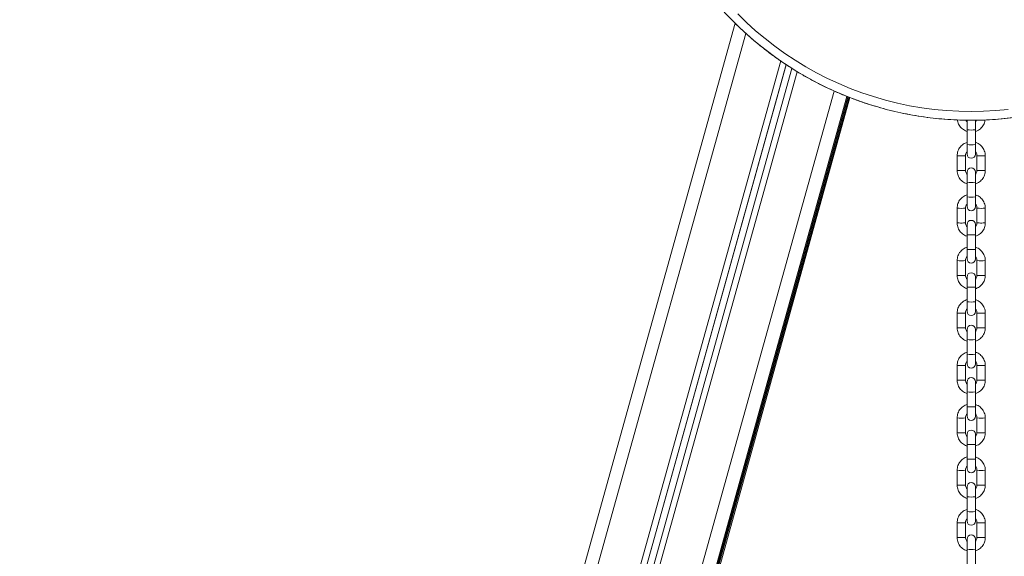
# Model space of a CAD drawing. Units: millimetres. Extents: x -1.9 to 10.2, y 0.6 to 15.2.
# Drawn here: x 8.5 to 9.2, y 11.9 to 12.3 of the extents above; entities that cross this region are included whole.
import ezdxf

# ---------------------------------------------------------------- set-up
doc = ezdxf.new("R2010")
doc.units = ezdxf.units.MM

# ---------------------------------------------------------------- blocks, each defined once
blk = doc.blocks.new('OPSH2_K020')
at = {"color": 7, "linetype": 'Continuous', "lineweight": 5, "ltscale": 50}
for p, q in [((9.00965, 12.30333), (8.47519, 10.38347)), ((9.01767, 12.29572), (8.48483, 10.38166)), ((8.51422, 10.37354), (9.0436, 12.27518)), ((8.51855, 10.37195), (9.04762, 12.27243)), ((8.51855, 10.37147), (9.04773, 12.27235)), ((9.05202, 12.26962), (8.52337, 10.37062)), ((8.52771, 10.36981), (9.05591, 12.26718)), ((9.08354, 12.25273), (8.5571, 10.36169)), ((8.56673, 10.35549), (9.0937, 12.24843)), ((8.56673, 10.3516), (9.09467, 12.24804)), ((9.09303, 12.24871), (8.56674, 10.35815)), ((8.56674, 10.3555), (9.0937, 12.24843)), ((8.56674, 10.35428), (9.094, 12.24831)), ((9.09467, 12.24804), (8.56674, 10.35162)), ((9.09514, 12.24785), (8.56674, 10.3425)), ((9.18279, 12.231), (9.18279, 12.22372)), ((9.18899, 12.22372), (9.18899, 12.23091)), ((9.18279, 12.22372), (9.18279, 12.21272)), ((9.18899, 12.21272), (9.18899, 12.22372)), ((9.18279, 12.21272), (9.18279, 12.20554)), ((9.18899, 12.20554), (9.18899, 12.21272)), ((9.17539, 12.20435), (9.17539, 12.19335)), ((9.18159, 12.19335), (9.18159, 12.20435)), ((9.19019, 12.20435), (9.19019, 12.19335)), ((9.19639, 12.19335), (9.19639, 12.20435)), ((9.18279, 12.19216), (9.18279, 12.18454)), ((9.18899, 12.18454), (9.18899, 12.19216)), ((9.18279, 12.18454), (9.18279, 12.17354)), ((9.18899, 12.17354), (9.18899, 12.18454)), ((9.18279, 12.17354), (9.18279, 12.16636)), ((9.18899, 12.16636), (9.18899, 12.17354)), ((9.17539, 12.16516), (9.17539, 12.15417)), ((9.18159, 12.15417), (9.18159, 12.16516)), ((9.19019, 12.16516), (9.19019, 12.15417)), ((9.19639, 12.15417), (9.19639, 12.16516)), ((9.18279, 12.15297), (9.18279, 12.14535)), ((9.18899, 12.14535), (9.18899, 12.15297)), ((9.18279, 12.14535), (9.18279, 12.13436)), ((9.18899, 12.13436), (9.18899, 12.14535)), ((9.18279, 12.13436), (9.18279, 12.12718)), ((9.18899, 12.12718), (9.18899, 12.13436)), ((9.17539, 12.12598), (9.17539, 12.11499)), ((9.18159, 12.11499), (9.18159, 12.12598)), ((9.19019, 12.12598), (9.19019, 12.11499)), ((9.19639, 12.11499), (9.19639, 12.12598)), ((9.18279, 12.11379), (9.18279, 12.10617)), ((9.18899, 12.10617), (9.18899, 12.11379)), ((9.18279, 12.10617), (9.18279, 12.09517)), ((9.18899, 12.09517), (9.18899, 12.10617)), ((9.18279, 12.09517), (9.18279, 12.08799)), ((9.18899, 12.08799), (9.18899, 12.09517)), ((9.17539, 12.0868), (9.17539, 12.0758)), ((9.18159, 12.0758), (9.18159, 12.0868)), ((9.19019, 12.0868), (9.19019, 12.0758)), ((9.19639, 12.0758), (9.19639, 12.0868)), ((9.18279, 12.07461), (9.18279, 12.06699)), ((9.18899, 12.06699), (9.18899, 12.07461)), ((9.18279, 12.06699), (9.18279, 12.05599)), ((9.18899, 12.05599), (9.18899, 12.06699)), ((9.18279, 12.05599), (9.18279, 12.04881)), ((9.18899, 12.04881), (9.18899, 12.05599)), ((9.17539, 12.04762), (9.17539, 12.03662)), ((9.18159, 12.03662), (9.18159, 12.04762)), ((9.19019, 12.04762), (9.19019, 12.03662)), ((9.19639, 12.03662), (9.19639, 12.04762)), ((9.18279, 12.03542), (9.18279, 12.0278)), ((9.18899, 12.0278), (9.18899, 12.03542)), ((9.18279, 12.0278), (9.18279, 12.01681)), ((9.18899, 12.01681), (9.18899, 12.0278)), ((9.18279, 12.01681), (9.18279, 12.00963)), ((9.18899, 12.00963), (9.18899, 12.01681)), ((9.17539, 12.00843), (9.17539, 11.99744)), ((9.18159, 11.99744), (9.18159, 12.00843)), ((9.19019, 12.00843), (9.19019, 11.99744)), ((9.19639, 11.99744), (9.19639, 12.00843)), ((9.18279, 11.99624), (9.18279, 11.98862)), ((9.18899, 11.98862), (9.18899, 11.99624)), ((9.18279, 11.98862), (9.18279, 11.97763)), ((9.18899, 11.97763), (9.18899, 11.98862)), ((9.18279, 11.97763), (9.18279, 11.97045)), ((9.18899, 11.97045), (9.18899, 11.97763)), ((9.17539, 11.96925), (9.17539, 11.95825)), ((9.18159, 11.95825), (9.18159, 11.96925)), ((9.19019, 11.96925), (9.19019, 11.95825)), ((9.19639, 11.95825), (9.19639, 11.96925)), ((9.18279, 11.95706), (9.18279, 11.94944)), ((9.18899, 11.94944), (9.18899, 11.95706)), ((9.18279, 11.94944), (9.18279, 11.93844)), ((9.18899, 11.93844), (9.18899, 11.94944)), ((9.18279, 11.93844), (9.18279, 11.93126)), ((9.18899, 11.93126), (9.18899, 11.93844)), ((9.17539, 11.93007), (9.17539, 11.91907)), ((9.18159, 11.91907), (9.18159, 11.93007)), ((9.19019, 11.93007), (9.19019, 11.91907)), ((9.19639, 11.91907), (9.19639, 11.93007)), ((9.18279, 11.91788), (9.18279, 11.91026)), ((9.18899, 11.91026), (9.18899, 11.91788)), ((9.18279, 11.91026), (9.18279, 11.89926)), ((9.18899, 11.89926), (9.18899, 11.91026))]:
    blk.add_line(p, q, dxfattribs=at)
at = {"color": 7, "linetype": 'Continuous', "lineweight": 5, "ltscale": 50, "flags": 128}
for points in [[(9.01145, 12.3105), (9.01804, 12.30403), (9.02487, 12.29782), (9.03194, 12.29187), (9.03922, 12.2862), (9.04672, 12.2808), (9.05441, 12.27569), (9.0623, 12.27087), (9.07036, 12.26635), (9.07859, 12.26215), (9.08697, 12.25825), (9.0955, 12.25468), (9.10415, 12.25143), (9.11292, 12.2485), (9.1218, 12.24592), (9.13077, 12.24367), (9.13982, 12.24175), (9.14893, 12.24019), (9.1581, 12.23896), (9.16731, 12.23809), (9.17654, 12.23756), (9.18579, 12.23738), (9.19504, 12.23755), (9.20427, 12.23807), (9.21348, 12.23894)], [(9.18159, 12.19335), (9.1814, 12.19332), (9.18086, 12.19329), (9.18004, 12.19327), (9.17902, 12.19326), (9.17795, 12.19326), (9.17694, 12.19327), (9.17611, 12.19329), (9.17557, 12.19332), (9.17539, 12.19335), (9.17539, 12.19335)], [(9.19019, 12.19335), (9.19037, 12.19332), (9.19091, 12.19329), (9.19174, 12.19327), (9.19275, 12.19326), (9.19382, 12.19326), (9.19484, 12.19327), (9.19566, 12.19329), (9.1962, 12.19332), (9.19639, 12.19335), (9.19639, 12.19335)], [(9.18159, 12.15417), (9.1814, 12.15414), (9.18086, 12.15411), (9.18004, 12.15409), (9.17902, 12.15408), (9.17795, 12.15408), (9.17694, 12.15409), (9.17611, 12.15411), (9.17557, 12.15414), (9.17539, 12.15417), (9.17539, 12.15417)], [(9.19019, 12.15417), (9.19037, 12.15414), (9.19091, 12.15411), (9.19174, 12.15409), (9.19275, 12.15408), (9.19382, 12.15408), (9.19484, 12.15409), (9.19566, 12.15411), (9.1962, 12.15414), (9.19639, 12.15417), (9.19639, 12.15417)], [(9.18159, 12.11499), (9.1814, 12.11495), (9.18086, 12.11493), (9.18004, 12.11491), (9.17902, 12.1149), (9.17795, 12.1149), (9.17694, 12.11491), (9.17611, 12.11493), (9.17557, 12.11495), (9.17539, 12.11499), (9.17539, 12.11499)], [(9.19019, 12.11499), (9.19037, 12.11495), (9.19091, 12.11493), (9.19174, 12.11491), (9.19275, 12.1149), (9.19382, 12.1149), (9.19484, 12.11491), (9.19566, 12.11493), (9.1962, 12.11495), (9.19639, 12.11499), (9.19639, 12.11499)], [(9.18159, 12.0758), (9.1814, 12.07577), (9.18086, 12.07574), (9.18004, 12.07572), (9.17902, 12.07571), (9.17795, 12.07571), (9.17694, 12.07572), (9.17611, 12.07574), (9.17557, 12.07577), (9.17539, 12.0758), (9.17539, 12.0758)], [(9.19019, 12.0758), (9.19037, 12.07577), (9.19091, 12.07574), (9.19174, 12.07572), (9.19275, 12.07571), (9.19382, 12.07571), (9.19484, 12.07572), (9.19566, 12.07574), (9.1962, 12.07577), (9.19639, 12.0758), (9.19639, 12.0758)], [(9.18159, 12.03662), (9.1814, 12.03659), (9.18086, 12.03656), (9.18004, 12.03654), (9.17902, 12.03653), (9.17795, 12.03653), (9.17694, 12.03654), (9.17611, 12.03656), (9.17557, 12.03659), (9.17539, 12.03662), (9.17539, 12.03662)], [(9.19019, 12.03662), (9.19037, 12.03659), (9.19091, 12.03656), (9.19174, 12.03654), (9.19275, 12.03653), (9.19382, 12.03653), (9.19484, 12.03654), (9.19566, 12.03656), (9.1962, 12.03659), (9.19639, 12.03662), (9.19639, 12.03662)], [(9.18159, 11.99744), (9.1814, 11.99741), (9.18086, 11.99738), (9.18004, 11.99736), (9.17902, 11.99735), (9.17795, 11.99735), (9.17694, 11.99736), (9.17611, 11.99738), (9.17557, 11.99741), (9.17539, 11.99744), (9.17539, 11.99744)], [(9.19019, 11.99744), (9.19037, 11.99741), (9.19091, 11.99738), (9.19174, 11.99736), (9.19275, 11.99735), (9.19382, 11.99735), (9.19484, 11.99736), (9.19566, 11.99738), (9.1962, 11.99741), (9.19639, 11.99744), (9.19639, 11.99744)], [(9.18159, 11.95825), (9.1814, 11.95822), (9.18086, 11.9582), (9.18004, 11.95818), (9.17902, 11.95816), (9.17795, 11.95816), (9.17694, 11.95818), (9.17611, 11.9582), (9.17557, 11.95822), (9.17539, 11.95825), (9.17539, 11.95825)], [(9.19019, 11.95825), (9.19037, 11.95822), (9.19091, 11.9582), (9.19174, 11.95818), (9.19275, 11.95816), (9.19382, 11.95816), (9.19484, 11.95818), (9.19566, 11.9582), (9.1962, 11.95822), (9.19639, 11.95825), (9.19639, 11.95825)], [(9.18159, 11.91907), (9.1814, 11.91904), (9.18086, 11.91901), (9.18004, 11.91899), (9.17902, 11.91898), (9.17795, 11.91898), (9.17694, 11.91899), (9.17611, 11.91901), (9.17557, 11.91904), (9.17539, 11.91907), (9.17539, 11.91907)], [(9.19019, 11.91907), (9.19037, 11.91904), (9.19091, 11.91901), (9.19174, 11.91899), (9.19275, 11.91898), (9.19382, 11.91898), (9.19484, 11.91899), (9.19566, 11.91901), (9.1962, 11.91904), (9.19639, 11.91907), (9.19639, 11.91907)]]:
    blk.add_lwpolyline(points, dxfattribs=at)
at = {"color": 7, "linetype": 'Continuous', "lineweight": 5, "ltscale": 2500}
for centre, radius, start, end in [((9.18589, 12.48145), 0.25059, 220.30966, 317.95805), ((9.18589, 12.25852), 0.03494, 264.90969, 275.09031), ((9.18589, 12.24752), 0.03494, 264.90969, 275.09031), ((9.17849, 12.2386), 0.0344, 264.82901, 275.17015), ((9.18589, 12.20554), 0.0031, 180, 0), ((9.19329, 12.2386), 0.0344, 264.82985, 275.17098), ((9.18589, 12.19216), 0.0031, 0, 180), ((9.18589, 12.21934), 0.03494, 264.90969, 275.09031), ((9.18589, 12.20834), 0.03494, 264.90969, 275.09031), ((9.17849, 12.19942), 0.0344, 264.82901, 275.17015), ((9.18589, 12.16636), 0.0031, 180, 0), ((9.19329, 12.19942), 0.0344, 264.82985, 275.17098), ((9.18589, 12.15297), 0.0031, 0, 180), ((9.18589, 12.18015), 0.03494, 264.90969, 275.09031), ((9.18589, 12.16916), 0.03494, 264.90969, 275.09031), ((9.18589, 12.12718), 0.0031, 180, 0), ((9.17849, 12.16024), 0.0344, 264.82901, 275.17015), ((9.19329, 12.16024), 0.0344, 264.82985, 275.17098), ((9.18589, 12.11379), 0.0031, 0, 180), ((9.18589, 12.14097), 0.03494, 264.90969, 275.09031), ((9.18589, 12.12998), 0.03494, 264.90969, 275.09031), ((9.17849, 12.12106), 0.0344, 264.82901, 275.17015), ((9.18589, 12.08799), 0.0031, 180, 0), ((9.19329, 12.12106), 0.0344, 264.82985, 275.17098), ((9.18589, 12.07461), 0.0031, 0, 180), ((9.18589, 12.10179), 0.03494, 264.90969, 275.09031), ((9.18589, 12.09079), 0.03494, 264.90969, 275.09031), ((9.17849, 12.08187), 0.0344, 264.82901, 275.17015), ((9.18589, 12.04881), 0.0031, 180, 0), ((9.19329, 12.08187), 0.0344, 264.82985, 275.17098), ((9.18589, 12.03542), 0.0031, 0, 180), ((9.18589, 12.06261), 0.03494, 264.90969, 275.09031), ((9.18589, 12.05161), 0.03494, 264.90969, 275.09031), ((9.18589, 12.00963), 0.0031, 180, 0), ((9.17849, 12.04269), 0.0344, 264.82901, 275.17015), ((9.19329, 12.04269), 0.0344, 264.82985, 275.17098), ((9.18589, 11.99624), 0.0031, 0, 180), ((9.18589, 12.02342), 0.03494, 264.90969, 275.09031), ((9.18589, 12.01243), 0.03494, 264.90969, 275.09031), ((9.17849, 12.00351), 0.0344, 264.82901, 275.17015), ((9.18589, 11.97045), 0.0031, 180, 0), ((9.19329, 12.00351), 0.0344, 264.82985, 275.17098), ((9.18589, 11.95706), 0.0031, 0, 180), ((9.18589, 11.98424), 0.03494, 264.90969, 275.09031), ((9.18589, 11.97325), 0.03494, 264.90969, 275.09031), ((9.17849, 11.96433), 0.0344, 264.82901, 275.17015), ((9.18589, 11.93126), 0.0031, 180, 0), ((9.19329, 11.96433), 0.0344, 264.82985, 275.17098), ((9.18589, 11.91788), 0.0031, 0, 180), ((9.18589, 11.94506), 0.03494, 264.90969, 275.09031)]:
    blk.add_arc(centre, radius, start, end, dxfattribs=at)
at = {"color": 7, "linetype": 'Continuous', "lineweight": 5, "ltscale": 50}
for points, knots in [([(8.99481, 12.31931), (8.99482, 12.31931), (8.9967, 12.31701), (9.00066, 12.3126), (9.00673, 12.30613), (9.01305, 12.2999), (9.01958, 12.2939), (9.02632, 12.28812), (9.03326, 12.2826), (9.0404, 12.27732), (9.04772, 12.27229), (9.05521, 12.26753), (9.06287, 12.26304), (9.07069, 12.25882), (9.07865, 12.25488), (9.08674, 12.25123), (9.09497, 12.24786), (9.1033, 12.24479), (9.11174, 12.24201), (9.12028, 12.23954), (9.12889, 12.23736), (9.13758, 12.2355), (9.14633, 12.23394), (9.15513, 12.2327), (9.16397, 12.23177), (9.17284, 12.23115), (9.18172, 12.23084), (9.19061, 12.23085), (9.1995, 12.23118), (9.20836, 12.23182), (9.2172, 12.23277), (9.226, 12.23403), (9.23474, 12.23561), (9.24343, 12.23749), (9.25204, 12.23968), (9.26057, 12.24218), (9.269, 12.24497), (9.27733, 12.24806), (9.28555, 12.25145), (9.29363, 12.25512), (9.30159, 12.25908), (9.30939, 12.26332), (9.31704, 12.26783), (9.32452, 12.2726), (9.33183, 12.27764), (9.33896, 12.28294), (9.34589, 12.28848), (9.35262, 12.29427), (9.35914, 12.30029), (9.36542, 12.30655), (9.36969, 12.31101), (9.3718, 12.31343), (9.37197, 12.31362)], [0, 0, 0, 0, 0.000081, 0.020874, 0.041667, 0.062461, 0.083254, 0.104048, 0.124841, 0.145635, 0.166429, 0.187223, 0.208016, 0.228811, 0.249605, 0.270399, 0.291193, 0.311988, 0.332782, 0.353577, 0.374371, 0.395166, 0.415961, 0.436755, 0.45755, 0.478345, 0.49914, 0.519934, 0.540729, 0.561524, 0.582319, 0.603114, 0.623909, 0.644703, 0.665498, 0.686293, 0.707087, 0.727882, 0.748677, 0.769471, 0.790265, 0.81106, 0.831854, 0.852648, 0.873442, 0.894236, 0.91503, 0.935824, 0.956618, 0.977411, 0.998205, 1, 1, 1, 1]), ([(9.1755, 12.23111), (9.17559, 12.23061), (9.17577, 12.22951), (9.17641, 12.2279), (9.17735, 12.22633), (9.17855, 12.22495), (9.17998, 12.2238), (9.1814, 12.22297), (9.18238, 12.22267), (9.18279, 12.22254)], [0, 0, 0, 0, 0.127921, 0.28114, 0.43436, 0.587582, 0.740807, 0.894036, 1, 1, 1, 1]), ([(9.18279, 12.22961), (9.18261, 12.22978), (9.18224, 12.23015), (9.18205, 12.23064), (9.18195, 12.23089)], [0, 0, 0, 0, 0.466293, 1, 1, 1, 1]), ([(9.18899, 12.22253), (9.18947, 12.22269), (9.19054, 12.22305), (9.19203, 12.22396), (9.19342, 12.22514), (9.19458, 12.22656), (9.19548, 12.22815), (9.19606, 12.22969), (9.1962, 12.2307), (9.19625, 12.23111)], [0, 0, 0, 0, 0.129732, 0.282905, 0.436076, 0.589244, 0.742408, 0.895568, 1, 1, 1, 1]), ([(9.18986, 12.2309), (9.1897, 12.23056), (9.18948, 12.23007), (9.1891, 12.22971), (9.18899, 12.22961)], [0, 0, 0, 0, 0.712425, 1, 1, 1, 1]), ([(9.18279, 12.21435), (9.1823, 12.21419), (9.18123, 12.21383), (9.17975, 12.21292), (9.17835, 12.21174), (9.17719, 12.21032), (9.17629, 12.20873), (9.17568, 12.20701), (9.17541, 12.20552), (9.17539, 12.20463), (9.17539, 12.20435)], [0, 0, 0, 0, 0.1157837, 0.2524884, 0.3891912, 0.525891, 0.6625873, 0.79928, 0.9359694, 1, 1, 1, 1]), ([(9.19639, 12.20435), (9.19637, 12.20472), (9.19634, 12.20571), (9.19602, 12.20728), (9.19536, 12.20899), (9.19442, 12.21055), (9.19322, 12.21194), (9.19179, 12.21308), (9.19037, 12.21391), (9.18939, 12.21421), (9.18899, 12.21434)], [0, 0, 0, 0, 0.0851804, 0.2218012, 0.358526, 0.4952516, 0.6319789, 0.7687091, 0.9054428, 1, 1, 1, 1]), ([(9.18159, 12.20435), (9.18159, 12.2045), (9.18161, 12.20504), (9.18185, 12.20595), (9.18228, 12.2068), (9.18268, 12.20717), (9.18279, 12.20727)], [0, 0, 0, 0, 0.143156, 0.501467, 0.860676, 1, 1, 1, 1]), ([(9.18899, 12.20727), (9.18915, 12.2071), (9.18959, 12.20664), (9.19001, 12.20571), (9.19018, 12.20488), (9.19018, 12.20443), (9.19019, 12.20435)], [0, 0, 0, 0, 0.222744, 0.581981, 0.922912, 1, 1, 1, 1]), ([(9.17539, 12.19335), (9.1754, 12.19297), (9.17543, 12.19199), (9.17575, 12.19042), (9.17641, 12.18871), (9.17735, 12.18715), (9.17855, 12.18576), (9.17998, 12.18462), (9.1814, 12.18379), (9.18238, 12.18348), (9.18279, 12.18336)], [0, 0, 0, 0, 0.08518, 0.221801, 0.358526, 0.495252, 0.631979, 0.768709, 0.905443, 1, 1, 1, 1]), ([(9.18279, 12.19043), (9.18262, 12.1906), (9.18218, 12.19106), (9.18176, 12.19199), (9.1816, 12.19282), (9.18159, 12.19327), (9.18159, 12.19335)], [0, 0, 0, 0, 0.222744, 0.581981, 0.922912, 1, 1, 1, 1]), ([(9.18899, 12.18334), (9.18947, 12.18351), (9.19054, 12.18387), (9.19203, 12.18478), (9.19342, 12.18596), (9.19458, 12.18737), (9.19548, 12.18897), (9.1961, 12.19069), (9.19636, 12.19218), (9.19638, 12.19307), (9.19639, 12.19335)], [0, 0, 0, 0, 0.1157837, 0.2524884, 0.3891912, 0.525891, 0.6625873, 0.79928, 0.9359694, 1, 1, 1, 1]), ([(9.19019, 12.19335), (9.19018, 12.1932), (9.19016, 12.19265), (9.18992, 12.19175), (9.18949, 12.1909), (9.1891, 12.19053), (9.18899, 12.19043)], [0, 0, 0, 0, 0.143156, 0.501467, 0.860676, 1, 1, 1, 1]), ([(9.18279, 12.17517), (9.1823, 12.17501), (9.18123, 12.17464), (9.17975, 12.17374), (9.17835, 12.17255), (9.17719, 12.17114), (9.17629, 12.16955), (9.17568, 12.16782), (9.17541, 12.16634), (9.17539, 12.16545), (9.17539, 12.16516)], [0, 0, 0, 0, 0.1157837, 0.2524884, 0.3891912, 0.525891, 0.6625873, 0.79928, 0.9359694, 1, 1, 1, 1]), ([(9.19639, 12.16516), (9.19637, 12.16554), (9.19634, 12.16653), (9.19602, 12.1681), (9.19536, 12.1698), (9.19442, 12.17137), (9.19322, 12.17275), (9.19179, 12.1739), (9.19037, 12.17472), (9.18939, 12.17503), (9.18899, 12.17516)], [0, 0, 0, 0, 0.0851804, 0.2218012, 0.358526, 0.4952516, 0.6319789, 0.7687091, 0.9054428, 1, 1, 1, 1]), ([(9.18159, 12.16516), (9.18159, 12.16532), (9.18161, 12.16586), (9.18185, 12.16677), (9.18228, 12.16761), (9.18268, 12.16798), (9.18279, 12.16809)], [0, 0, 0, 0, 0.143156, 0.501467, 0.860676, 1, 1, 1, 1]), ([(9.18899, 12.16809), (9.18915, 12.16791), (9.18959, 12.16746), (9.19001, 12.16653), (9.19018, 12.1657), (9.19018, 12.16525), (9.19019, 12.16516)], [0, 0, 0, 0, 0.222744, 0.581981, 0.922912, 1, 1, 1, 1]), ([(9.17539, 12.15417), (9.1754, 12.15379), (9.17543, 12.15281), (9.17575, 12.15124), (9.17641, 12.14953), (9.17735, 12.14796), (9.17855, 12.14658), (9.17998, 12.14544), (9.1814, 12.14461), (9.18238, 12.1443), (9.18279, 12.14417)], [0, 0, 0, 0, 0.08518, 0.221801, 0.358526, 0.495252, 0.631979, 0.768709, 0.905443, 1, 1, 1, 1]), ([(9.18279, 12.15124), (9.18262, 12.15142), (9.18218, 12.15187), (9.18176, 12.1528), (9.1816, 12.15363), (9.18159, 12.15409), (9.18159, 12.15417)], [0, 0, 0, 0, 0.222744, 0.581981, 0.922912, 1, 1, 1, 1]), ([(9.18899, 12.14416), (9.18947, 12.14433), (9.19054, 12.14469), (9.19203, 12.14559), (9.19342, 12.14678), (9.19458, 12.14819), (9.19548, 12.14978), (9.1961, 12.15151), (9.19636, 12.15299), (9.19638, 12.15388), (9.19639, 12.15417)], [0, 0, 0, 0, 0.1157837, 0.2524884, 0.3891912, 0.525891, 0.6625873, 0.79928, 0.9359694, 1, 1, 1, 1]), ([(9.19019, 12.15417), (9.19018, 12.15401), (9.19016, 12.15347), (9.18992, 12.15257), (9.18949, 12.15172), (9.1891, 12.15135), (9.18899, 12.15125)], [0, 0, 0, 0, 0.143156, 0.501467, 0.860676, 1, 1, 1, 1]), ([(9.18279, 12.13599), (9.1823, 12.13582), (9.18123, 12.13546), (9.17975, 12.13455), (9.17835, 12.13337), (9.17719, 12.13196), (9.17629, 12.13037), (9.17568, 12.12864), (9.17541, 12.12716), (9.17539, 12.12627), (9.17539, 12.12598)], [0, 0, 0, 0, 0.1157837, 0.2524884, 0.3891912, 0.525891, 0.6625873, 0.79928, 0.9359694, 1, 1, 1, 1]), ([(9.19639, 12.12598), (9.19637, 12.12636), (9.19634, 12.12734), (9.19602, 12.12891), (9.19536, 12.13062), (9.19442, 12.13219), (9.19322, 12.13357), (9.19179, 12.13471), (9.19037, 12.13554), (9.18939, 12.13585), (9.18899, 12.13597)], [0, 0, 0, 0, 0.0851804, 0.2218012, 0.358526, 0.4952516, 0.6319789, 0.7687091, 0.9054428, 1, 1, 1, 1]), ([(9.18159, 12.12598), (9.18159, 12.12614), (9.18161, 12.12668), (9.18185, 12.12758), (9.18228, 12.12843), (9.18268, 12.1288), (9.18279, 12.1289)], [0, 0, 0, 0, 0.143156, 0.501467, 0.860676, 1, 1, 1, 1]), ([(9.18899, 12.1289), (9.18915, 12.12873), (9.18959, 12.12828), (9.19001, 12.12735), (9.19018, 12.12652), (9.19018, 12.12606), (9.19019, 12.12598)], [0, 0, 0, 0, 0.222744, 0.581981, 0.922912, 1, 1, 1, 1]), ([(9.17539, 12.11499), (9.1754, 12.11461), (9.17543, 12.11362), (9.17575, 12.11205), (9.17641, 12.11035), (9.17735, 12.10878), (9.17855, 12.1074), (9.17998, 12.10625), (9.1814, 12.10543), (9.18238, 12.10512), (9.18279, 12.10499)], [0, 0, 0, 0, 0.08518, 0.221801, 0.358526, 0.495252, 0.631979, 0.768709, 0.905443, 1, 1, 1, 1]), ([(9.18279, 12.11206), (9.18262, 12.11224), (9.18218, 12.11269), (9.18176, 12.11362), (9.1816, 12.11445), (9.18159, 12.1149), (9.18159, 12.11499)], [0, 0, 0, 0, 0.222744, 0.581981, 0.922912, 1, 1, 1, 1]), ([(9.18899, 12.10498), (9.18947, 12.10514), (9.19054, 12.1055), (9.19203, 12.10641), (9.19342, 12.1076), (9.19458, 12.10901), (9.19548, 12.1106), (9.1961, 12.11233), (9.19636, 12.11381), (9.19638, 12.1147), (9.19639, 12.11499)], [0, 0, 0, 0, 0.1157837, 0.2524884, 0.3891912, 0.525891, 0.6625873, 0.79928, 0.9359694, 1, 1, 1, 1]), ([(9.19019, 12.11499), (9.19018, 12.11483), (9.19016, 12.11429), (9.18992, 12.11338), (9.18949, 12.11253), (9.1891, 12.11217), (9.18899, 12.11206)], [0, 0, 0, 0, 0.143156, 0.501467, 0.860676, 1, 1, 1, 1]), ([(9.18279, 12.09681), (9.1823, 12.09664), (9.18123, 12.09628), (9.17975, 12.09537), (9.17835, 12.09419), (9.17719, 12.09277), (9.17629, 12.09118), (9.17568, 12.08946), (9.17541, 12.08797), (9.17539, 12.08708), (9.17539, 12.0868)], [0, 0, 0, 0, 0.1157837, 0.2524884, 0.3891912, 0.525891, 0.6625873, 0.79928, 0.9359694, 1, 1, 1, 1]), ([(9.19639, 12.0868), (9.19637, 12.08718), (9.19634, 12.08816), (9.19602, 12.08973), (9.19536, 12.09144), (9.19442, 12.093), (9.19322, 12.09439), (9.19179, 12.09553), (9.19037, 12.09636), (9.18939, 12.09667), (9.18899, 12.09679)], [0, 0, 0, 0, 0.0851804, 0.2218012, 0.358526, 0.4952516, 0.6319789, 0.7687091, 0.9054428, 1, 1, 1, 1]), ([(9.18159, 12.0868), (9.18159, 12.08695), (9.18161, 12.0875), (9.18185, 12.0884), (9.18228, 12.08925), (9.18268, 12.08962), (9.18279, 12.08972)], [0, 0, 0, 0, 0.143156, 0.501467, 0.860676, 1, 1, 1, 1]), ([(9.18899, 12.08972), (9.18915, 12.08955), (9.18959, 12.08909), (9.19001, 12.08816), (9.19018, 12.08733), (9.19018, 12.08688), (9.19019, 12.0868)], [0, 0, 0, 0, 0.222744, 0.581981, 0.922912, 1, 1, 1, 1]), ([(9.17539, 12.0758), (9.1754, 12.07542), (9.17543, 12.07444), (9.17575, 12.07287), (9.17641, 12.07116), (9.17735, 12.0696), (9.17855, 12.06821), (9.17998, 12.06707), (9.1814, 12.06624), (9.18238, 12.06594), (9.18279, 12.06581)], [0, 0, 0, 0, 0.08518, 0.221801, 0.358526, 0.495252, 0.631979, 0.768709, 0.905443, 1, 1, 1, 1]), ([(9.18279, 12.07288), (9.18262, 12.07305), (9.18218, 12.07351), (9.18176, 12.07444), (9.1816, 12.07527), (9.18159, 12.07572), (9.18159, 12.0758)], [0, 0, 0, 0, 0.222744, 0.581981, 0.922912, 1, 1, 1, 1]), ([(9.18899, 12.0658), (9.18947, 12.06596), (9.19054, 12.06632), (9.19203, 12.06723), (9.19342, 12.06841), (9.19458, 12.06983), (9.19548, 12.07142), (9.1961, 12.07314), (9.19636, 12.07463), (9.19638, 12.07552), (9.19639, 12.0758)], [0, 0, 0, 0, 0.1157837, 0.2524884, 0.3891912, 0.525891, 0.6625873, 0.79928, 0.9359694, 1, 1, 1, 1]), ([(9.19019, 12.0758), (9.19018, 12.07565), (9.19016, 12.07511), (9.18992, 12.0742), (9.18949, 12.07335), (9.1891, 12.07298), (9.18899, 12.07288)], [0, 0, 0, 0, 0.143156, 0.501467, 0.860676, 1, 1, 1, 1]), ([(9.18279, 12.05762), (9.1823, 12.05746), (9.18123, 12.0571), (9.17975, 12.05619), (9.17835, 12.05501), (9.17719, 12.05359), (9.17629, 12.052), (9.17568, 12.05028), (9.17541, 12.04879), (9.17539, 12.0479), (9.17539, 12.04762)], [0, 0, 0, 0, 0.1157837, 0.2524884, 0.3891912, 0.525891, 0.6625873, 0.79928, 0.9359694, 1, 1, 1, 1]), ([(9.19639, 12.04762), (9.19637, 12.04799), (9.19634, 12.04898), (9.19602, 12.05055), (9.19536, 12.05225), (9.19442, 12.05382), (9.19322, 12.0552), (9.19179, 12.05635), (9.19037, 12.05718), (9.18939, 12.05748), (9.18899, 12.05761)], [0, 0, 0, 0, 0.0851804, 0.2218012, 0.358526, 0.4952516, 0.6319789, 0.7687091, 0.9054428, 1, 1, 1, 1]), ([(9.18159, 12.04762), (9.18159, 12.04777), (9.18161, 12.04831), (9.18185, 12.04922), (9.18228, 12.05007), (9.18268, 12.05044), (9.18279, 12.05054)], [0, 0, 0, 0, 0.143156, 0.501467, 0.860676, 1, 1, 1, 1]), ([(9.18899, 12.05054), (9.18915, 12.05037), (9.18959, 12.04991), (9.19001, 12.04898), (9.19018, 12.04815), (9.19018, 12.0477), (9.19019, 12.04762)], [0, 0, 0, 0, 0.222744, 0.581981, 0.922912, 1, 1, 1, 1]), ([(9.17539, 12.03662), (9.1754, 12.03624), (9.17543, 12.03526), (9.17575, 12.03369), (9.17641, 12.03198), (9.17735, 12.03041), (9.17855, 12.02903), (9.17998, 12.02789), (9.1814, 12.02706), (9.18238, 12.02675), (9.18279, 12.02663)], [0, 0, 0, 0, 0.08518, 0.221801, 0.358526, 0.495252, 0.631979, 0.768709, 0.905443, 1, 1, 1, 1]), ([(9.18279, 12.0337), (9.18262, 12.03387), (9.18218, 12.03432), (9.18176, 12.03526), (9.1816, 12.03609), (9.18159, 12.03654), (9.18159, 12.03662)], [0, 0, 0, 0, 0.222744, 0.581981, 0.922912, 1, 1, 1, 1]), ([(9.18899, 12.02661), (9.18947, 12.02678), (9.19054, 12.02714), (9.19203, 12.02805), (9.19342, 12.02923), (9.19458, 12.03064), (9.19548, 12.03224), (9.1961, 12.03396), (9.19636, 12.03544), (9.19638, 12.03634), (9.19639, 12.03662)], [0, 0, 0, 0, 0.1157837, 0.2524884, 0.3891912, 0.525891, 0.6625873, 0.79928, 0.9359694, 1, 1, 1, 1]), ([(9.19019, 12.03662), (9.19018, 12.03647), (9.19016, 12.03592), (9.18992, 12.03502), (9.18949, 12.03417), (9.1891, 12.0338), (9.18899, 12.0337)], [0, 0, 0, 0, 0.143156, 0.501467, 0.860676, 1, 1, 1, 1]), ([(9.18279, 12.01844), (9.1823, 12.01827), (9.18123, 12.01791), (9.17975, 12.01701), (9.17835, 12.01582), (9.17719, 12.01441), (9.17629, 12.01282), (9.17568, 12.01109), (9.17541, 12.00961), (9.17539, 12.00872), (9.17539, 12.00843)], [0, 0, 0, 0, 0.1157837, 0.2524884, 0.3891912, 0.525891, 0.6625873, 0.79928, 0.9359694, 1, 1, 1, 1]), ([(9.19639, 12.00843), (9.19637, 12.00881), (9.19634, 12.0098), (9.19602, 12.01137), (9.19536, 12.01307), (9.19442, 12.01464), (9.19322, 12.01602), (9.19179, 12.01717), (9.19037, 12.01799), (9.18939, 12.0183), (9.18899, 12.01843)], [0, 0, 0, 0, 0.0851804, 0.2218012, 0.358526, 0.4952516, 0.6319789, 0.7687091, 0.9054428, 1, 1, 1, 1]), ([(9.18159, 12.00843), (9.18159, 12.00859), (9.18161, 12.00913), (9.18185, 12.01004), (9.18228, 12.01088), (9.18268, 12.01125), (9.18279, 12.01136)], [0, 0, 0, 0, 0.143156, 0.501467, 0.860676, 1, 1, 1, 1]), ([(9.18899, 12.01136), (9.18915, 12.01118), (9.18959, 12.01073), (9.19001, 12.0098), (9.19018, 12.00897), (9.19018, 12.00852), (9.19019, 12.00843)], [0, 0, 0, 0, 0.222744, 0.581981, 0.922912, 1, 1, 1, 1]), ([(9.17539, 11.99744), (9.1754, 11.99706), (9.17543, 11.99607), (9.17575, 11.9945), (9.17641, 11.9928), (9.17735, 11.99123), (9.17855, 11.98985), (9.17998, 11.9887), (9.1814, 11.98788), (9.18238, 11.98757), (9.18279, 11.98744)], [0, 0, 0, 0, 0.08518, 0.221801, 0.358526, 0.495252, 0.631979, 0.768709, 0.905443, 1, 1, 1, 1]), ([(9.18279, 11.99451), (9.18262, 11.99469), (9.18218, 11.99514), (9.18176, 11.99607), (9.1816, 11.9969), (9.18159, 11.99735), (9.18159, 11.99744)], [0, 0, 0, 0, 0.222744, 0.581981, 0.922912, 1, 1, 1, 1]), ([(9.18899, 11.98743), (9.18947, 11.9876), (9.19054, 11.98796), (9.19203, 11.98886), (9.19342, 11.99005), (9.19458, 11.99146), (9.19548, 11.99305), (9.1961, 11.99478), (9.19636, 11.99626), (9.19638, 11.99715), (9.19639, 11.99744)], [0, 0, 0, 0, 0.1157837, 0.2524884, 0.3891912, 0.525891, 0.6625873, 0.79928, 0.9359694, 1, 1, 1, 1]), ([(9.19019, 11.99744), (9.19018, 11.99728), (9.19016, 11.99674), (9.18992, 11.99583), (9.18949, 11.99499), (9.1891, 11.99462), (9.18899, 11.99451)], [0, 0, 0, 0, 0.143156, 0.501467, 0.860676, 1, 1, 1, 1]), ([(9.18279, 11.97926), (9.1823, 11.97909), (9.18123, 11.97873), (9.17975, 11.97782), (9.17835, 11.97664), (9.17719, 11.97523), (9.17629, 11.97363), (9.17568, 11.97191), (9.17541, 11.97043), (9.17539, 11.96953), (9.17539, 11.96925)], [0, 0, 0, 0, 0.1157837, 0.2524884, 0.3891912, 0.525891, 0.6625873, 0.79928, 0.9359694, 1, 1, 1, 1]), ([(9.19639, 11.96925), (9.19637, 11.96963), (9.19634, 11.97061), (9.19602, 11.97218), (9.19536, 11.97389), (9.19442, 11.97546), (9.19322, 11.97684), (9.19179, 11.97798), (9.19037, 11.97881), (9.18939, 11.97912), (9.18899, 11.97924)], [0, 0, 0, 0, 0.0851804, 0.2218012, 0.358526, 0.4952516, 0.6319789, 0.7687091, 0.9054428, 1, 1, 1, 1]), ([(9.18159, 11.96925), (9.18159, 11.9694), (9.18161, 11.96995), (9.18185, 11.97085), (9.18228, 11.9717), (9.18268, 11.97207), (9.18279, 11.97217)], [0, 0, 0, 0, 0.143156, 0.501467, 0.860676, 1, 1, 1, 1]), ([(9.18899, 11.97217), (9.18915, 11.972), (9.18959, 11.97155), (9.19001, 11.97061), (9.19018, 11.96978), (9.19018, 11.96933), (9.19019, 11.96925)], [0, 0, 0, 0, 0.222744, 0.581981, 0.922912, 1, 1, 1, 1]), ([(9.17539, 11.95825), (9.1754, 11.95788), (9.17543, 11.95689), (9.17575, 11.95532), (9.17641, 11.95362), (9.17735, 11.95205), (9.17855, 11.95067), (9.17998, 11.94952), (9.1814, 11.94869), (9.18238, 11.94839), (9.18279, 11.94826)], [0, 0, 0, 0, 0.08518, 0.221801, 0.358526, 0.495252, 0.631979, 0.768709, 0.905443, 1, 1, 1, 1]), ([(9.18279, 11.95533), (9.18262, 11.95551), (9.18218, 11.95596), (9.18176, 11.95689), (9.1816, 11.95772), (9.18159, 11.95817), (9.18159, 11.95825)], [0, 0, 0, 0, 0.222744, 0.581981, 0.922912, 1, 1, 1, 1]), ([(9.18899, 11.94825), (9.18947, 11.94841), (9.19054, 11.94877), (9.19203, 11.94968), (9.19342, 11.95086), (9.19458, 11.95228), (9.19548, 11.95387), (9.1961, 11.95559), (9.19636, 11.95708), (9.19638, 11.95797), (9.19639, 11.95825)], [0, 0, 0, 0, 0.1157837, 0.2524884, 0.3891912, 0.525891, 0.6625873, 0.79928, 0.9359694, 1, 1, 1, 1]), ([(9.19019, 11.95825), (9.19018, 11.9581), (9.19016, 11.95756), (9.18992, 11.95665), (9.18949, 11.9558), (9.1891, 11.95543), (9.18899, 11.95533)], [0, 0, 0, 0, 0.143156, 0.501467, 0.860676, 1, 1, 1, 1]), ([(9.18279, 11.94007), (9.1823, 11.93991), (9.18123, 11.93955), (9.17975, 11.93864), (9.17835, 11.93746), (9.17719, 11.93604), (9.17629, 11.93445), (9.17568, 11.93273), (9.17541, 11.93124), (9.17539, 11.93035), (9.17539, 11.93007)], [0, 0, 0, 0, 0.115784, 0.252488, 0.389191, 0.525891, 0.662587, 0.79928, 0.935969, 1, 1, 1, 1]), ([(9.19639, 11.93007), (9.19637, 11.93045), (9.19634, 11.93143), (9.19602, 11.933), (9.19536, 11.93471), (9.19442, 11.93627), (9.19322, 11.93766), (9.19179, 11.9388), (9.19037, 11.93963), (9.18939, 11.93993), (9.18899, 11.94006)], [0, 0, 0, 0, 0.08518, 0.221801, 0.358526, 0.495252, 0.631979, 0.768709, 0.905443, 1, 1, 1, 1]), ([(9.18159, 11.93007), (9.18159, 11.93022), (9.18161, 11.93076), (9.18185, 11.93167), (9.18228, 11.93252), (9.18268, 11.93289), (9.18279, 11.93299)], [0, 0, 0, 0, 0.143156, 0.501467, 0.860676, 1, 1, 1, 1]), ([(9.18899, 11.93299), (9.18915, 11.93282), (9.18959, 11.93236), (9.19001, 11.93143), (9.19018, 11.9306), (9.19018, 11.93015), (9.19019, 11.93007)], [0, 0, 0, 0, 0.222744, 0.581981, 0.922912, 1, 1, 1, 1]), ([(9.17539, 11.91907), (9.1754, 11.91869), (9.17543, 11.91771), (9.17575, 11.91614), (9.17641, 11.91443), (9.17735, 11.91287), (9.17855, 11.91148), (9.17998, 11.91034), (9.1814, 11.90951), (9.18238, 11.9092), (9.18279, 11.90908)], [0, 0, 0, 0, 0.08518, 0.221801, 0.358526, 0.495252, 0.631979, 0.768709, 0.905443, 1, 1, 1, 1]), ([(9.18279, 11.91615), (9.18262, 11.91632), (9.18218, 11.91678), (9.18176, 11.91771), (9.1816, 11.91854), (9.18159, 11.91899), (9.18159, 11.91907)], [0, 0, 0, 0, 0.222744, 0.581981, 0.922912, 1, 1, 1, 1]), ([(9.18899, 11.90906), (9.18947, 11.90923), (9.19054, 11.90959), (9.19203, 11.9105), (9.19342, 11.91168), (9.19458, 11.9131), (9.19548, 11.91469), (9.1961, 11.91641), (9.19636, 11.9179), (9.19638, 11.91879), (9.19639, 11.91907)], [0, 0, 0, 0, 0.115784, 0.252488, 0.389191, 0.525891, 0.662587, 0.79928, 0.935969, 1, 1, 1, 1]), ([(9.19019, 11.91907), (9.19018, 11.91892), (9.19016, 11.91837), (9.18992, 11.91747), (9.18949, 11.91662), (9.1891, 11.91625), (9.18899, 11.91615)], [0, 0, 0, 0, 0.143156, 0.501467, 0.860676, 1, 1, 1, 1])]:
    blk.add_open_spline(points, degree=3, knots=knots, dxfattribs=at)

msp = doc.modelspace()

# ---------------------------------------------------------------- block references
msp.add_blockref('OPSH2_K020', (0, 0))

doc.saveas('drawing.dxf')
